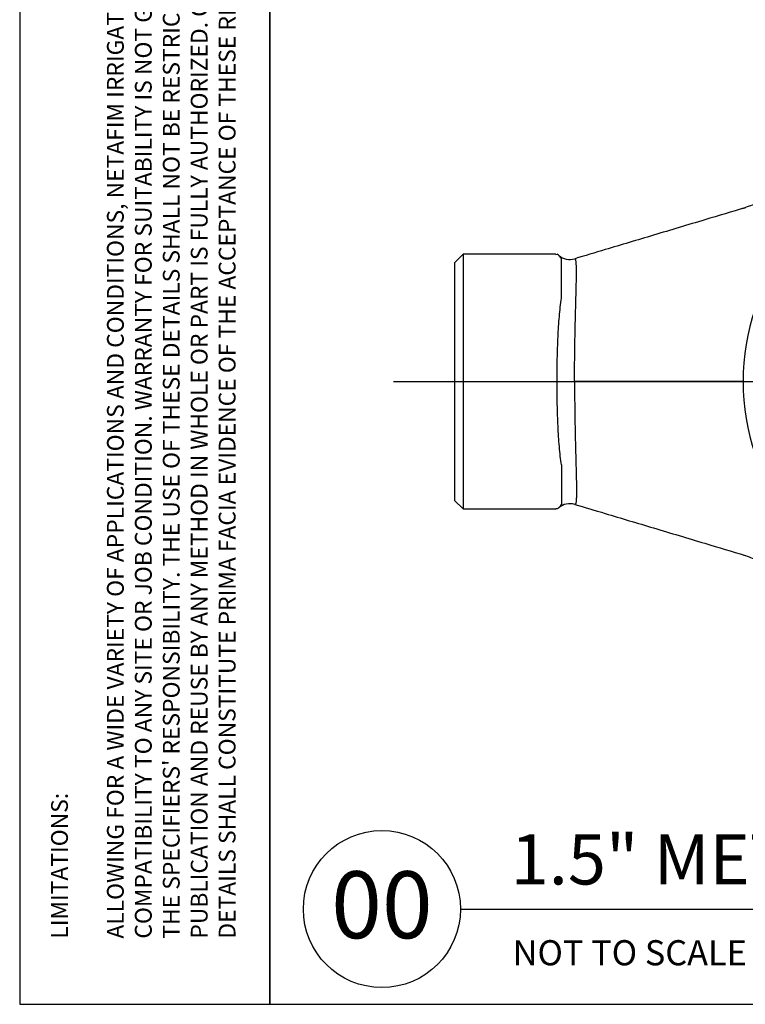
# Model space of a CAD drawing. Units: inches. Extents: x -0.9 to 9.06, y 0 to 7.13.
# Drawn here: x -0.9 to 1.7, y 0 to 3.53 of the extents above; entities that cross this region are included whole.
import ezdxf
from ezdxf.enums import TextEntityAlignment as Align

# ---------------------------------------------------------------- set-up
doc = ezdxf.new("R2010")
doc.units = ezdxf.units.IN
doc.header["$MEASUREMENT"] = 0
for name, color, linetype in [('NETAFIM-D-070M', 6, 'Continuous'), ('NETAFIM-D-NPLT', 1, 'Continuous'), ('NETAFIM-D-TEXT-025M', 2, 'Continuous'), ('NETAFIM-L-DETL-013M', 1, 'Continuous'), ('NETAFIM-L-DETL-TEXT-LEADER-025M', 2, 'Continuous'), ('NETAFIM-LG-DETL-ANNO', 1, 'Continuous')]:
    doc.layers.add(name, color=color, linetype=linetype)
doc.styles.add('DETAIL NUMBER', font='swiss.ttf')
doc.styles.add('DETAIL TEXT', font='ROMANS.SHX')
doc.styles.add('DETAIL TITLE', font='swiss.ttf')

msp = doc.modelspace()

# ---------------------------------------------------------------- linework, layer by layer
at = {"layer": 'NETAFIM-D-070M'}
msp.add_line((0.6828, 0.3411), (8.8227, 0.3411), dxfattribs=at)
msp.add_circle((0.4015, 0.3411), 0.2812, dxfattribs=at)
at = {"layer": 'NETAFIM-D-NPLT'}
for p, q in [((0, 0.15), (0, 0)), ((0, 0), (0.15, 0))]:
    msp.add_line(p, q, dxfattribs=at)
msp.add_lwpolyline([(0, 7.125), (-0.8952, 7.125), (-0.8952, 0), (0, 0)], close=True, dxfattribs=at)
at = {"layer": 'NETAFIM-L-DETL-013M'}
for p, q in [((1.6914, 2.8495), (1.7024, 2.8526)), ((0.6919, 2.6864), (0.6613, 2.6557)), ((0.6919, 2.6864), (0.6919, 1.7742)), ((1.0247, 2.6864), (0.6919, 2.6864)), ((1.0247, 2.6859), (1.0285, 2.686)), ((0.6613, 2.6557), (0.6613, 1.8048)), ((1.092, 2.6689), (1.0919, 2.6689)), ((1.0282, 2.2303), (1.0912, 2.2303)), ((1.6944, 2.2303), (1.0912, 2.2303)), ((0.6613, 1.8048), (0.6919, 1.7742)), ((0.6919, 1.7742), (1.0247, 1.7742)), ((1.0285, 1.7746), (1.0247, 1.7747)), ((1.092, 1.7916), (1.0919, 1.7916)), ((1.6914, 1.611), (1.7024, 1.6079))]:
    msp.add_line(p, q, dxfattribs=at)
for centre, radius, start, end in [((2.4979, 2.2303), 0.8035, 31.3628, 328.6372), ((1.0745, 2.7288), 0.0612, 229.4368, 286.2359), ((1.0745, 1.7318), 0.0612, 73.6808, 130.525)]:
    msp.add_arc(centre, radius, start, end, dxfattribs=at)
for points, knots in [([(1.8295, 2.9257), (1.8236, 2.9209), (1.8131, 2.9122), (1.7975, 2.9008), (1.784, 2.8919), (1.7708, 2.8839), (1.7558, 2.8756), (1.7375, 2.8667), (1.7141, 2.8569), (1.6994, 2.8522), (1.6913, 2.8496)], [0, 0, 0, 0, 0.166325, 0.297291, 0.398973, 0.479368, 0.556886, 0.687698, 0.828474, 1, 1, 1, 1]), ([(1.7024, 2.8529), (1.6542, 2.8384), (1.5445, 2.8055), (1.3772, 2.7555), (1.2217, 2.7089), (1.128, 2.6809), (1.0917, 2.67)], [0, 0, 0, 0, 0.235507, 0.536581, 0.820332, 1, 1, 1, 1]), ([(1.0439, 2.6707), (1.0413, 2.6751), (1.0386, 2.6785), (1.0334, 2.6836), (1.0309, 2.6852), (1.0285, 2.686)], [0, 0, 0, 0, 0.5, 0.5, 1, 1, 1, 1]), ([(1.0439, 2.529), (1.0439, 2.547), (1.0439, 2.5637), (1.0439, 2.5868), (1.0439, 2.5942), (1.0439, 2.6046), (1.0439, 2.608), (1.0439, 2.6147), (1.0439, 2.6179), (1.0439, 2.6334), (1.0439, 2.6437), (1.0439, 2.6562), (1.0439, 2.6599), (1.0439, 2.6645), (1.0439, 2.666), (1.0439, 2.6685), (1.0439, 2.6697), (1.0439, 2.6707)], [0, 0, 0, 0, 0.25, 0.25, 0.375, 0.375, 0.4375, 0.4375, 0.5, 0.5, 0.75, 0.75, 0.875, 0.875, 0.9375, 0.9375, 1, 1, 1, 1]), ([(1.0912, 2.2303), (1.0912, 2.2303), (1.0912, 2.2507), (1.0914, 2.2919), (1.092, 2.3458), (1.0928, 2.3917), (1.0936, 2.4299), (1.0945, 2.4671), (1.0957, 2.5098), (1.097, 2.5559), (1.0978, 2.5936), (1.0981, 2.619), (1.098, 2.6355), (1.0976, 2.6493), (1.0965, 2.662), (1.0949, 2.6702), (1.0928, 2.6693), (1.092, 2.6689)], [0, 0, 0, 0, 0.000001, 0.095333, 0.192038, 0.254852, 0.317663, 0.382332, 0.446995, 0.548542, 0.652803, 0.703706, 0.754602, 0.807541, 0.860475, 0.947279, 1, 1, 1, 1]), ([(1.0284, 2.2303), (1.0284, 2.2576), (1.0287, 2.2847), (1.0296, 2.3248), (1.03, 2.338), (1.0309, 2.3644), (1.0314, 2.3773), (1.0333, 2.4154), (1.0349, 2.4397), (1.0379, 2.4745), (1.039, 2.486), (1.0413, 2.5081), (1.0426, 2.5187), (1.0439, 2.529)], [0, 0, 0, 0, 0.25, 0.25, 0.375, 0.375, 0.5, 0.5, 0.75, 0.75, 0.875, 0.875, 1, 1, 1, 1]), ([(1.0439, 1.9315), (1.0413, 1.9521), (1.0389, 1.974), (1.0359, 2.009), (1.035, 2.0209), (1.0334, 2.0456), (1.0327, 2.0581), (1.0308, 2.0961), (1.0299, 2.1221), (1.029, 2.1621), (1.0287, 2.1757), (1.0284, 2.2029), (1.0284, 2.2166), (1.0284, 2.2303)], [0, 0, 0, 0, 0.25, 0.25, 0.375, 0.375, 0.5, 0.5, 0.75, 0.75, 0.875, 0.875, 1, 1, 1, 1]), ([(1.0912, 2.2303), (1.0912, 2.2303), (1.0912, 2.2098), (1.0914, 2.1686), (1.092, 2.1147), (1.0928, 2.0688), (1.0936, 2.0306), (1.0945, 1.9934), (1.0957, 1.9508), (1.097, 1.9047), (1.0978, 1.867), (1.0981, 1.8415), (1.098, 1.825), (1.0976, 1.8112), (1.0965, 1.7986), (1.0949, 1.7904), (1.0928, 1.7913), (1.092, 1.7916)], [0, 0, 0, 0, 0.000001, 0.095333, 0.192038, 0.254852, 0.317663, 0.382332, 0.446995, 0.548542, 0.652803, 0.703706, 0.754602, 0.807541, 0.860475, 0.947279, 1, 1, 1, 1]), ([(1.0439, 1.9315), (1.0439, 1.9135), (1.0439, 1.8968), (1.0439, 1.8737), (1.0439, 1.8664), (1.0439, 1.8559), (1.0439, 1.8525), (1.0439, 1.8459), (1.0439, 1.8426), (1.0439, 1.8272), (1.0439, 1.8168), (1.0439, 1.8043), (1.0439, 1.8007), (1.0439, 1.796), (1.0439, 1.7946), (1.0439, 1.792), (1.0439, 1.7909), (1.0439, 1.7899)], [0, 0, 0, 0, 0.25, 0.25, 0.375, 0.375, 0.4375, 0.4375, 0.5, 0.5, 0.75, 0.75, 0.875, 0.875, 0.9375, 0.9375, 1, 1, 1, 1]), ([(1.0285, 1.7746), (1.0297, 1.7749), (1.0309, 1.7755), (1.0334, 1.7771), (1.0347, 1.7782), (1.0386, 1.782), (1.0413, 1.7855), (1.0439, 1.7899)], [0, 0, 0, 0, 0.25, 0.25, 0.5, 0.5, 1, 1, 1, 1]), ([(1.0917, 1.7905), (1.128, 1.7797), (1.2217, 1.7516), (1.3772, 1.7051), (1.5445, 1.655), (1.6542, 1.6221), (1.7024, 1.6077)], [0, 0, 0, 0, 0.179668, 0.463419, 0.764493, 1, 1, 1, 1]), ([(1.6913, 1.6109), (1.6994, 1.6083), (1.7141, 1.6036), (1.7375, 1.5939), (1.7558, 1.5849), (1.7708, 1.5766), (1.784, 1.5687), (1.7975, 1.5597), (1.8131, 1.5484), (1.8236, 1.5397), (1.8295, 1.5348)], [0, 0, 0, 0, 0.171526, 0.312302, 0.443114, 0.520632, 0.601027, 0.702709, 0.833675, 1, 1, 1, 1])]:
    msp.add_open_spline(points, degree=3, knots=knots, dxfattribs=at)
at = {"layer": 'NETAFIM-L-DETL-TEXT-LEADER-025M'}
msp.add_line((0.443, 2.2303), (5.377, 2.2303), dxfattribs=at)
at = {"layer": 'NETAFIM-LG-DETL-ANNO'}
msp.add_lwpolyline([(0, 0), (9.0625, 0), (9.0625, 7.125), (0, 7.125)], close=True, dxfattribs=at)

# ---------------------------------------------------------------- texts
at = {"layer": 'NETAFIM-D-NPLT', "insert": (-0.7827, 0.2352), "char_height": 0.06, "attachment_point": 1, "rotation": 90, "style": 'DETAIL TEXT'}
msp.add_mtext_dynamic_manual_height_columns("{\\fArial|b0|i0|c0|p34;LIMITATIONS:\\P\\PALLOWING FOR A WIDE VARIETY OF APPLICATIONS AND CONDITIONS, NETAFIM IRRIGATION INC. IS NOT RESPONSIBLE FOR CORRECTNESS OR APPLICABILITY TO PURPOSE OR COMPATIBILITY TO ANY SITE OR JOB CONDITION. WARRANTY FOR SUITABILITY IS NOT GIVEN OR IMPLIED. MODIFICATIONS FOR SPECIFIC PURPOSES MAY BE NECESSARY AND ARE THE SPECIFIERS' RESPONSIBILITY. THE USE OF THESE DETAILS SHALL NOT BE RESTRICTED AND PUBLICATION THEREOF IS NOT LIMITED TO ANY PURPOSE.  REPRODUCTION, PUBLICATION AND REUSE BY ANY METHOD IN WHOLE OR PART IS FULLY AUTHORIZED. OWNERSHIP IS RETAINED BY NETAFIM IRRIGATION INC.  VISUAL CONTACT WITH THESE DETAILS SHALL CONSTITUTE PRIMA FACIA EVIDENCE OF THE ACCEPTANCE OF THESE RESTRICTIONS.}", width=6.843161, gutter_width=0.45, heights=[0], dxfattribs=at)
at = {"layer": 'NETAFIM-D-TEXT-025M'}
for s, height, style, p in [('1.5" METAL WATER METER', 0.18, 'DETAIL TITLE', (0.8627, 0.4292)), ('NOT TO SCALE', 0.09, 'DETAIL TEXT', (0.8697, 0.1397))]:
    msp.add_text(s, height=height, dxfattribs=dict(at, style=style)).set_placement(p)
at = {"layer": 'NETAFIM-D-TEXT-025M', "style": 'DETAIL NUMBER'}
msp.add_text('00', height=0.24, dxfattribs=at).set_placement((0.4015, 0.2364), align=Align.CENTER)

doc.saveas('drawing.dxf')
